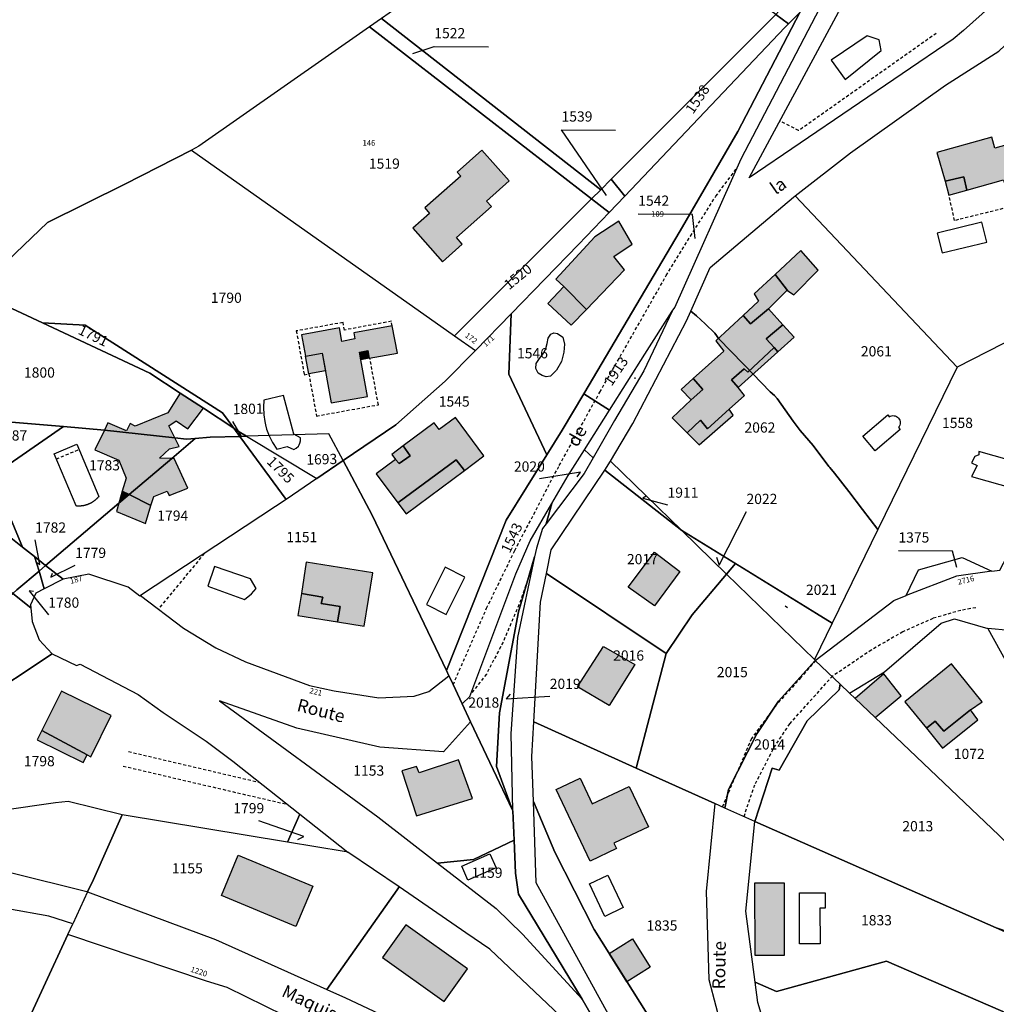
# Model space of a CAD drawing. Units: metres. Extents: x 1036326 to 1039189, y 6309086 to 6312814.
# Drawn here: x 1038043 to 1038234, y 6310609 to 6310802 of the extents above; entities that cross this region are included whole.
import ezdxf
from ezdxf.enums import TextEntityAlignment as Align

# ---------------------------------------------------------------- set-up
doc = ezdxf.new("R2010")
doc.units = ezdxf.units.M
doc.linetypes.add('TOPO1', pattern=[1, 0.6, -0.4])
for name, color, linetype in [('ig_cad_bati_dur', 152, 'CONTINUOUS'), ('ig_cad_bati_dur_hach', 24, 'CONTINUOUS'), ('ig_cad_bati_leger', 215, 'CONTINUOUS'), ('ig_cad_bati_leger_hach', 243, 'CONTINUOUS'), ('ig_cad_detail_lineaire', 252, 'TOPO1'), ('ig_cad_fleche_de_rattachement', 3, 'CONTINUOUS'), ('ig_cad_hydro', 140, 'CONTINUOUS'), ('ig_cad_lieudit', 7, 'ByLayer'), ('ig_cad_nom_voie', 8, 'CONTINUOUS'), ('ig_cad_numero_voie', 40, 'CONTINUOUS'), ('ig_cad_parcel', 3, 'CONTINUOUS'), ('ig_cad_parcel_num', 3, 'CONTINUOUS'), ('ig_cad_piscine_etang_bassin', 4, 'CONTINUOUS')]:
    doc.layers.add(name, color=color, linetype=linetype)
doc.styles.add('Times New Roman', font='times.ttf')

msp = doc.modelspace()

# ---------------------------------------------------------------- hatches: boundary and pattern name
at = {"layer": 'ig_cad_bati_dur_hach'}
for points in [[(1038224.24, 6310769.89), (1038227.92, 6310770.73), (1038228.49, 6310768.13), (1038235.72, 6310770.16), (1038236.04, 6310769.04), (1038248.56, 6310772.57), (1038245.95, 6310781.79), (1038240.24, 6310780.17), (1038240.78, 6310778.27), (1038233.99, 6310776.35), (1038233.38, 6310778.53), (1038222.66, 6310775.51)], [(1038125.8, 6310754.06), (1038129.7, 6310757.52), (1038128.55, 6310758.83), (1038135.41, 6310764.9), (1038134.44, 6310765.99), (1038138.87, 6310769.92), (1038133.54, 6310775.95), (1038128.68, 6310771.65), (1038129.39, 6310770.85), (1038122.33, 6310764.63), (1038123.28, 6310763.55), (1038119.98, 6310760.64)], [(1038154.01, 6310744.75), (1038161.48, 6310752.48), (1038159.38, 6310755.11), (1038162.98, 6310757.55), (1038160.36, 6310762.03), (1038155.66, 6310758.97), (1038148.04, 6310750.69), (1038149.56, 6310749.26)], [(1038190.95, 6310751.57), (1038193.39, 6310748.47), (1038194.61, 6310747.58), (1038199.4, 6310752.42), (1038196.03, 6310756.28)], [(1038184.73, 6310743.56), (1038179.36, 6310738.57), (1038180.92, 6310736.59), (1038174.94, 6310731.21), (1038176.8, 6310729.07), (1038174.53, 6310727.06), (1038170.83, 6310723.49), (1038173.74, 6310720.55), (1038176.38, 6310723.02), (1038177.69, 6310721.33), (1038181.94, 6310725.24), (1038184.96, 6310727.88), (1038183.74, 6310729.46), (1038182.42, 6310730.94), (1038184.88, 6310733.14), (1038185.62, 6310732.45), (1038190.76, 6310737.26), (1038189.23, 6310738.97), (1038192.49, 6310741.75), (1038189.67, 6310744.85), (1038186.16, 6310741.92)], [(1038116.99, 6310736.21), (1038115.96, 6310741.55), (1038108.44, 6310740.14), (1038108.66, 6310738.96), (1038106.1, 6310738.49), (1038105.62, 6310741.15), (1038098.23, 6310739.8), (1038099, 6310735.57), (1038102.25, 6310736.16), (1038104.03, 6310726.42), (1038111.12, 6310727.71), (1038109.8, 6310734.9), (1038109.53, 6310736.38), (1038111.21, 6310736.68), (1038111.48, 6310735.2)], [(1038074.43, 6310728.37), (1038072, 6310724.52), (1038065.6, 6310721.9), (1038064.61, 6310722.4), (1038063.92, 6310720.93), (1038060.29, 6310722.52), (1038059.6, 6310721.1), (1038059.63, 6310721.1), (1038073.38, 6310719.59), (1038072.19, 6310721.96), (1038073.67, 6310722.95), (1038075.92, 6310721.35), (1038079, 6310725.38)], [(1038130.1, 6310713.2), (1038133.92, 6310716.04), (1038128.33, 6310723.58), (1038125.16, 6310721.22), (1038124.19, 6310722.53), (1038118.1, 6310718.01), (1038119.48, 6310716.07), (1038117.3, 6310714.56), (1038116.61, 6310715.36), (1038112.85, 6310712.56), (1038117.07, 6310706.87), (1038128.47, 6310715.28)], [(1038059.6, 6310721.1), (1038057.7, 6310717.23), (1038062.41, 6310715.23), (1038063.86, 6310711.68), (1038063.1, 6310709.11), (1038064.42, 6310708.46), (1038072.77, 6310715.56), (1038070.38, 6310715.58), (1038072.36, 6310717.44), (1038074.23, 6310717.92), (1038073.38, 6310719.59), (1038059.63, 6310721.1)], [(1038064.42, 6310708.46), (1038068.72, 6310706.35), (1038069.26, 6310708.1), (1038071.91, 6310709.17), (1038072.31, 6310708.29), (1038075.95, 6310709.74), (1038073.23, 6310715.56), (1038072.77, 6310715.56)], [(1038162.18, 6310690.34), (1038167.34, 6310697.16), (1038172.32, 6310693.42), (1038167.37, 6310686.68)], [(1038105.24, 6310683.54), (1038110.5, 6310682.71), (1038112.15, 6310693.17), (1038099.13, 6310695.22), (1038098.17, 6310689.06), (1038102.38, 6310688.36), (1038102.03, 6310687.14), (1038105.8, 6310686.57)], [(1038152.28, 6310670.8), (1038157.38, 6310678.73), (1038163.5, 6310675.17), (1038158.45, 6310667.13)], [(1038229.22, 6310666.3), (1038231.54, 6310667.86), (1038225.49, 6310675.28), (1038216.35, 6310667.85), (1038220.59, 6310662.68), (1038222.32, 6310664.08), (1038223.99, 6310662.14)], [(1038047.36, 6310662.23), (1038056.2, 6310657.49), (1038056.94, 6310657.12), (1038060.91, 6310665.16), (1038051.18, 6310669.97)], [(1038131.71, 6310648.93), (1038128.95, 6310656.53), (1038121.22, 6310653.96), (1038120.74, 6310655.19), (1038117.83, 6310654.33), (1038120.72, 6310645.54)], [(1038148.06, 6310650.69), (1038152.75, 6310652.92), (1038155.15, 6310647.86), (1038162.38, 6310651.3), (1038166.14, 6310643.4), (1038159.39, 6310640.19), (1038159.9, 6310639.11), (1038154.71, 6310636.65)], [(1038082.51, 6310629.9), (1038085.81, 6310637.84), (1038100.4, 6310631.76), (1038097.09, 6310623.82)], [(1038187.02, 6310632.43), (1038192.75, 6310632.43), (1038192.76, 6310618.19), (1038187.03, 6310618.19)], [(1038126.14, 6310609.13), (1038130.74, 6310615.56), (1038118.64, 6310624.18), (1038114.05, 6310617.75)], [(1038158.47, 6310618.55), (1038163.05, 6310621.43), (1038166.52, 6310615.89), (1038161.94, 6310613.02)]]:
    msp.add_hatch(color=256, dxfattribs=at).paths.add_polyline_path(points)
at = {"layer": 'ig_cad_bati_leger_hach'}
for points in [[(1038224.24, 6310769.89), (1038225.02, 6310767.15), (1038228.49, 6310768.13), (1038227.92, 6310770.73)], [(1038190.95, 6310751.57), (1038186.83, 6310747.78), (1038187.72, 6310746.34), (1038184.73, 6310743.56), (1038186.16, 6310741.92), (1038189.67, 6310744.85), (1038193.33, 6310748.52), (1038193.39, 6310748.47)], [(1038154.01, 6310744.75), (1038149.56, 6310749.26), (1038146.45, 6310745.89), (1038151.04, 6310741.68)], [(1038192.49, 6310741.75), (1038189.23, 6310738.97), (1038190.76, 6310737.26), (1038191.49, 6310736.44), (1038194.7, 6310739.31)], [(1038111.48, 6310735.2), (1038109.8, 6310734.9), (1038109.53, 6310736.38), (1038111.21, 6310736.68)], [(1038183.74, 6310729.46), (1038191.49, 6310736.44), (1038190.76, 6310737.26), (1038185.62, 6310732.45), (1038184.88, 6310733.14), (1038182.42, 6310730.94)], [(1038099, 6310735.57), (1038102.25, 6310736.16), (1038102.88, 6310732.72), (1038099.63, 6310732.14)], [(1038174.94, 6310731.21), (1038172.53, 6310729.03), (1038174.53, 6310727.06), (1038176.8, 6310729.07)], [(1038173.74, 6310720.55), (1038176.06, 6310718.24), (1038182.73, 6310724), (1038181.94, 6310725.24), (1038177.69, 6310721.33), (1038176.38, 6310723.02)], [(1038118.1, 6310718.01), (1038115.87, 6310716.35), (1038116.61, 6310715.36), (1038117.3, 6310714.56), (1038119.48, 6310716.07)], [(1038130.1, 6310713.2), (1038128.47, 6310715.28), (1038117.07, 6310706.87), (1038118.68, 6310704.71)], [(1038062.42, 6310706.78), (1038061.96, 6310705.19), (1038067.65, 6310702.81), (1038068.72, 6310706.35), (1038064.42, 6310708.46)], [(1038063.1, 6310709.11), (1038062.42, 6310706.78), (1038064.42, 6310708.46)], [(1038105.24, 6310683.54), (1038105.8, 6310686.57), (1038102.03, 6310687.14), (1038102.38, 6310688.36), (1038098.17, 6310689.06), (1038097.5, 6310684.75)], [(1038210.55, 6310664.8), (1038215.67, 6310669.04), (1038212.26, 6310673.34), (1038206.62, 6310668.53)], [(1038229.22, 6310666.3), (1038223.99, 6310662.14), (1038222.32, 6310664.08), (1038220.59, 6310662.68), (1038223.77, 6310658.8), (1038230.69, 6310664.33)], [(1038047.36, 6310662.23), (1038046.45, 6310660.41), (1038055.45, 6310655.95), (1038056.2, 6310657.49)]]:
    msp.add_hatch(color=256, dxfattribs=at).paths.add_polyline_path(points)

# ---------------------------------------------------------------- linework, layer by layer
at = {"layer": 'ig_cad_bati_dur'}
for points in [[(1038224.24, 6310769.89), (1038227.92, 6310770.73), (1038228.49, 6310768.13), (1038235.72, 6310770.16), (1038236.04, 6310769.04), (1038248.56, 6310772.57), (1038245.95, 6310781.79), (1038240.24, 6310780.17), (1038240.78, 6310778.27), (1038233.99, 6310776.35), (1038233.38, 6310778.53), (1038222.66, 6310775.51)], [(1038125.8, 6310754.06), (1038129.7, 6310757.52), (1038128.55, 6310758.83), (1038135.41, 6310764.9), (1038134.44, 6310765.99), (1038138.87, 6310769.92), (1038133.54, 6310775.95), (1038128.68, 6310771.65), (1038129.39, 6310770.85), (1038122.33, 6310764.63), (1038123.28, 6310763.55), (1038119.98, 6310760.64)], [(1038154.01, 6310744.75), (1038161.48, 6310752.48), (1038159.38, 6310755.11), (1038162.98, 6310757.55), (1038160.36, 6310762.03), (1038155.66, 6310758.97), (1038148.04, 6310750.69), (1038149.56, 6310749.26)], [(1038190.95, 6310751.57), (1038193.39, 6310748.47), (1038194.61, 6310747.58), (1038199.4, 6310752.42), (1038196.03, 6310756.28)], [(1038184.73, 6310743.56), (1038179.36, 6310738.57), (1038180.92, 6310736.59), (1038174.94, 6310731.21), (1038176.8, 6310729.07), (1038174.53, 6310727.06), (1038170.83, 6310723.49), (1038173.74, 6310720.55), (1038176.38, 6310723.02), (1038177.69, 6310721.33), (1038181.94, 6310725.24), (1038184.96, 6310727.88), (1038183.74, 6310729.46), (1038182.42, 6310730.94), (1038184.88, 6310733.14), (1038185.62, 6310732.45), (1038190.76, 6310737.26), (1038189.23, 6310738.97), (1038192.49, 6310741.75), (1038189.67, 6310744.85), (1038186.16, 6310741.92)], [(1038116.99, 6310736.21), (1038115.96, 6310741.55), (1038108.44, 6310740.14), (1038108.66, 6310738.96), (1038106.1, 6310738.49), (1038105.62, 6310741.15), (1038098.23, 6310739.8), (1038099, 6310735.57), (1038102.25, 6310736.16), (1038104.03, 6310726.42), (1038111.12, 6310727.71), (1038109.8, 6310734.9), (1038109.53, 6310736.38), (1038111.21, 6310736.68), (1038111.48, 6310735.2)], [(1038074.43, 6310728.37), (1038072, 6310724.52), (1038065.6, 6310721.9), (1038064.61, 6310722.4), (1038063.92, 6310720.93), (1038060.29, 6310722.52), (1038059.6, 6310721.1), (1038059.63, 6310721.1), (1038073.38, 6310719.59), (1038072.19, 6310721.96), (1038073.67, 6310722.95), (1038075.92, 6310721.35), (1038079, 6310725.38)], [(1038130.1, 6310713.2), (1038133.92, 6310716.04), (1038128.33, 6310723.58), (1038125.16, 6310721.22), (1038124.19, 6310722.53), (1038118.1, 6310718.01), (1038119.48, 6310716.07), (1038117.3, 6310714.56), (1038116.61, 6310715.36), (1038112.85, 6310712.56), (1038117.07, 6310706.87), (1038128.47, 6310715.28)], [(1038059.6, 6310721.1), (1038057.7, 6310717.23), (1038062.41, 6310715.23), (1038063.86, 6310711.68), (1038063.1, 6310709.11), (1038064.42, 6310708.46), (1038072.77, 6310715.56), (1038070.38, 6310715.58), (1038072.36, 6310717.44), (1038074.23, 6310717.92), (1038073.38, 6310719.59), (1038059.63, 6310721.1)], [(1038064.42, 6310708.46), (1038068.72, 6310706.35), (1038069.26, 6310708.1), (1038071.91, 6310709.17), (1038072.31, 6310708.29), (1038075.95, 6310709.74), (1038073.23, 6310715.56), (1038072.77, 6310715.56)], [(1038162.18, 6310690.34), (1038167.34, 6310697.16), (1038172.32, 6310693.42), (1038167.37, 6310686.68)], [(1038105.24, 6310683.54), (1038110.5, 6310682.71), (1038112.15, 6310693.17), (1038099.13, 6310695.22), (1038098.17, 6310689.06), (1038102.38, 6310688.36), (1038102.03, 6310687.14), (1038105.8, 6310686.57)], [(1038152.28, 6310670.8), (1038157.38, 6310678.73), (1038163.5, 6310675.17), (1038158.45, 6310667.13)], [(1038229.22, 6310666.3), (1038231.54, 6310667.86), (1038225.49, 6310675.28), (1038216.35, 6310667.85), (1038220.59, 6310662.68), (1038222.32, 6310664.08), (1038223.99, 6310662.14)], [(1038047.36, 6310662.23), (1038056.2, 6310657.49), (1038056.94, 6310657.12), (1038060.91, 6310665.16), (1038051.18, 6310669.97)], [(1038131.71, 6310648.93), (1038128.95, 6310656.53), (1038121.22, 6310653.96), (1038120.74, 6310655.19), (1038117.83, 6310654.33), (1038120.72, 6310645.54)], [(1038148.06, 6310650.69), (1038152.75, 6310652.92), (1038155.15, 6310647.86), (1038162.38, 6310651.3), (1038166.14, 6310643.4), (1038159.39, 6310640.19), (1038159.9, 6310639.11), (1038154.71, 6310636.65)], [(1038082.51, 6310629.9), (1038085.81, 6310637.84), (1038100.4, 6310631.76), (1038097.09, 6310623.82)], [(1038187.02, 6310632.43), (1038192.75, 6310632.43), (1038192.76, 6310618.19), (1038187.03, 6310618.19)], [(1038126.14, 6310609.13), (1038130.74, 6310615.56), (1038118.64, 6310624.18), (1038114.05, 6310617.75)], [(1038158.47, 6310618.55), (1038163.05, 6310621.43), (1038166.52, 6310615.89), (1038161.94, 6310613.02)]]:
    msp.add_lwpolyline(points, close=True, dxfattribs=at)
at = {"layer": 'ig_cad_bati_leger'}
for points in [[(1038224.24, 6310769.89), (1038225.02, 6310767.15), (1038228.49, 6310768.13), (1038227.92, 6310770.73)], [(1038190.95, 6310751.57), (1038186.83, 6310747.78), (1038187.72, 6310746.34), (1038184.73, 6310743.56), (1038186.16, 6310741.92), (1038189.67, 6310744.85), (1038193.33, 6310748.52), (1038193.39, 6310748.47)], [(1038154.01, 6310744.75), (1038149.56, 6310749.26), (1038146.45, 6310745.89), (1038151.04, 6310741.68)], [(1038192.49, 6310741.75), (1038189.23, 6310738.97), (1038190.76, 6310737.26), (1038191.49, 6310736.44), (1038194.7, 6310739.31)], [(1038111.48, 6310735.2), (1038109.8, 6310734.9), (1038109.53, 6310736.38), (1038111.21, 6310736.68)], [(1038183.74, 6310729.46), (1038191.49, 6310736.44), (1038190.76, 6310737.26), (1038185.62, 6310732.45), (1038184.88, 6310733.14), (1038182.42, 6310730.94)], [(1038099, 6310735.57), (1038102.25, 6310736.16), (1038102.88, 6310732.72), (1038099.63, 6310732.14)], [(1038174.94, 6310731.21), (1038172.53, 6310729.03), (1038174.53, 6310727.06), (1038176.8, 6310729.07)], [(1038173.74, 6310720.55), (1038176.06, 6310718.24), (1038182.73, 6310724), (1038181.94, 6310725.24), (1038177.69, 6310721.33), (1038176.38, 6310723.02)], [(1038118.1, 6310718.01), (1038115.87, 6310716.35), (1038116.61, 6310715.36), (1038117.3, 6310714.56), (1038119.48, 6310716.07)], [(1038130.1, 6310713.2), (1038128.47, 6310715.28), (1038117.07, 6310706.87), (1038118.68, 6310704.71)], [(1038062.42, 6310706.78), (1038061.96, 6310705.19), (1038067.65, 6310702.81), (1038068.72, 6310706.35), (1038064.42, 6310708.46)], [(1038063.1, 6310709.11), (1038062.42, 6310706.78), (1038064.42, 6310708.46)], [(1038105.24, 6310683.54), (1038105.8, 6310686.57), (1038102.03, 6310687.14), (1038102.38, 6310688.36), (1038098.17, 6310689.06), (1038097.5, 6310684.75)], [(1038210.55, 6310664.8), (1038215.67, 6310669.04), (1038212.26, 6310673.34), (1038206.62, 6310668.53)], [(1038229.22, 6310666.3), (1038223.99, 6310662.14), (1038222.32, 6310664.08), (1038220.59, 6310662.68), (1038223.77, 6310658.8), (1038230.69, 6310664.33)], [(1038047.36, 6310662.23), (1038046.45, 6310660.41), (1038055.45, 6310655.95), (1038056.2, 6310657.49)]]:
    msp.add_lwpolyline(points, close=True, dxfattribs=at)
at = {"layer": 'ig_cad_detail_lineaire'}
for points in [[(1038222.52, 6310798.84), (1038195.57, 6310779.78), (1038191.89, 6310781.66)], [(1038127.91, 6310671.23), (1038134.44, 6310686.19), (1038139.98, 6310697.51), (1038148.69, 6310714.2), (1038156.65, 6310728.56), (1038169.65, 6310751.38), (1038174.37, 6310759.09), (1038179.36, 6310766.94), (1038183.53, 6310772.51)], [(1038236.04, 6310769.04), (1038236.56, 6310764.74), (1038226.13, 6310762.17), (1038225.02, 6310767.15)], [(1038115.96, 6310741.55), (1038115.8, 6310742.43), (1038106.6, 6310740.71), (1038106.33, 6310742.19), (1038097.18, 6310740.53), (1038098.75, 6310731.96), (1038099.63, 6310732.14)], [(1038099.63, 6310732.14), (1038101.14, 6310723.86), (1038113.25, 6310726.08), (1038111.58, 6310735.22)], [(1038050.2, 6310715.47), (1038054.63, 6310717.31)], [(1038079.14, 6310696.91), (1038070.16, 6310686.04)], [(1038143.46, 6310694.47), (1038140.79, 6310686.89), (1038137.68, 6310679.57), (1038134.43, 6310673.31), (1038131.4, 6310669.46)], [(1038230.25, 6310686.29), (1038227.32, 6310685.79), (1038221.85, 6310684.21), (1038215.96, 6310681.58), (1038209.8, 6310678.01), (1038202.12, 6310672.82)], [(1038198.85, 6310675.98), (1038196.02, 6310672.62), (1038191.32, 6310667.45), (1038186.33, 6310660.67), (1038180.61, 6310647.26)], [(1038184.87, 6310645.39), (1038187.09, 6310651.86), (1038190.74, 6310658.91), (1038193.84, 6310663.56), (1038202.12, 6310672.82)], [(1038064.32, 6310658.13), (1038090.04, 6310652.08)], [(1038063.29, 6310655.28), (1038095.53, 6310647.74)]]:
    msp.add_lwpolyline(points, dxfattribs=at)
at = {"layer": 'ig_cad_fleche_de_rattachement'}
for points in [[(1038120.02, 6310794.92), (1038124.2, 6310796.25), (1038134.8, 6310796.18)], [(1038157.91, 6310767.07), (1038149.12, 6310779.93), (1038159.73, 6310779.87)], [(1038175.33, 6310758.62), (1038174.76, 6310763.37), (1038164.15, 6310763.43)], [(1038163.54, 6310731.16), (1038163.56, 6310731.43)], [(1038085.92, 6310720.1), (1038086.36, 6310719.98), (1038084.76, 6310722.78)], [(1038152.16, 6310711.92), (1038152.83, 6310712.85), (1038144.82, 6310711.56)], [(1038165.68, 6310708.14), (1038165.06, 6310707.8), (1038169.89, 6310706.44)], [(1038179.46, 6310696.21), (1038179.98, 6310694.62), (1038185.35, 6310705.19)], [(1038046.37, 6310695.18), (1038046.95, 6310694.79), (1038046.04, 6310699.6)], [(1038226.56, 6310694.21), (1038225.71, 6310697.38), (1038215.11, 6310697.45)], [(1038049.35, 6310693.02), (1038049.12, 6310692.32), (1038053.87, 6310694.64)], [(1038045.68, 6310689.5), (1038044.83, 6310689.59), (1038048.62, 6310684.89)], [(1038192.9, 6310686.66), (1038193.39, 6310686.32)], [(1038139.07, 6310669.37), (1038138.27, 6310668.47), (1038146.81, 6310668.98)], [(1038097.48, 6310640.9), (1038098.66, 6310641.47), (1038089.85, 6310644.57)]]:
    msp.add_lwpolyline(points, dxfattribs=at)
at = {"layer": 'ig_cad_hydro'}
msp.add_lwpolyline([(1038255.08, 6310616.47), (1038234.24, 6310623.6), (1038242.5, 6310619.96)], dxfattribs=at)
at = {"layer": 'ig_cad_lieudit'}
for points in [[(1038195.83, 6310802.9), (1038193.6, 6310800.71), (1038192.85, 6310799.98), (1038161.53, 6310766.96), (1038158.43, 6310763.72), (1038152.48, 6310757.44), (1038139.24, 6310743.87), (1038132.26, 6310736.71), (1038126.36, 6310730.68), (1038116.7, 6310722.15), (1038106.36, 6310715.13), (1038112.03, 6310704.43), (1038126.58, 6310674.02), (1038127.08, 6310672.98), (1038127.44, 6310672.22), (1038129.68, 6310667.48), (1038131.33, 6310663.96), (1038139.51, 6310646.64), (1038139.56, 6310646.52), (1038139.83, 6310640.78), (1038140.13, 6310634.33), (1038140.73, 6310630.21), (1038153.14, 6310609.61), (1038166.62, 6310586.28)], [(1038166.62, 6310586.28), (1038153.14, 6310609.61), (1038140.73, 6310630.21), (1038140.13, 6310634.33), (1038139.83, 6310640.78), (1038139.56, 6310646.52), (1038139.51, 6310646.64), (1038131.33, 6310663.96), (1038129.68, 6310667.48), (1038127.44, 6310672.22), (1038127.08, 6310672.98), (1038126.58, 6310674.02), (1038112.03, 6310704.43), (1038106.36, 6310715.13), (1038116.7, 6310722.15), (1038126.36, 6310730.68), (1038132.26, 6310736.71), (1038139.24, 6310743.87), (1038152.48, 6310757.44), (1038158.43, 6310763.72), (1038161.53, 6310766.96), (1038192.85, 6310799.98), (1038193.6, 6310800.71), (1038195.83, 6310802.9)]]:
    msp.add_lwpolyline(points, dxfattribs=at)
at = {"layer": 'ig_cad_parcel'}
for points in [[(1038113.89, 6310801.76), (1038111.55, 6310800.13), (1038078.08, 6310776.72), (1038076.64, 6310775.97), (1038063.6, 6310769.32), (1038048.43, 6310761.76), (1038034.27, 6310748.23), (1038033.83, 6310747.8), (1038014.52, 6310729.57), (1038010.49, 6310725.77), (1037991.17, 6310731.26), (1037974.68, 6310735.93), (1037961.01, 6310739.87), (1037927.02, 6310749.65), (1037880.27, 6310738.15), (1037878.66, 6310740.2), (1037874.01, 6310744.11), (1037873.81, 6310744.35), (1037868.94, 6310750.33), (1037841.55, 6310786.3), (1037841.22, 6310786.6), (1037959.05, 6310865.74)], [(1038241.1, 6310681.42), (1038232.64, 6310682.25), (1038263.63, 6310626.09)], [(1038040.07, 6310544.26), (1038043.33, 6310547.19), (1038043.38, 6310547.25), (1038066.47, 6310568.11), (1038072.36, 6310573.44), (1038083.9, 6310584.36), (1038089.65, 6310592.3), (1038098.51, 6310604.56), (1038083.61, 6310611.88), (1038079.59, 6310613.14), (1038052.45, 6310622.29), (1038042.91, 6310601.67)]]:
    msp.add_lwpolyline(points, dxfattribs=at)
for points in [[(1038238.93, 6310812.97), (1038236.93, 6310808.31), (1038235.15, 6310806.02), (1038227.84, 6310799.41), (1038225.81, 6310797.71), (1038185.9, 6310770.5), (1038203.36, 6310803), (1038222.12, 6310833.68), (1038222.14, 6310833.72), (1038225.07, 6310830.1), (1038225.15, 6310830), (1038230.01, 6310824), (1038230.71, 6310823.12)], [(1038152.67, 6310830.65), (1038123.06, 6310808.19), (1038115.35, 6310802.79), (1038113.89, 6310801.76), (1038156.8, 6310768.21), (1038158.88, 6310770.3), (1038191.09, 6310802.55)], [(1038201.09, 6310812.97), (1038192.65, 6310804.15), (1038191.7, 6310803.16), (1038191.09, 6310802.55), (1038193.6, 6310800.71), (1038195.83, 6310802.9)], [(1038203.72, 6310810.58), (1038195.83, 6310802.9), (1038183.68, 6310779.59), (1038172.38, 6310760.16), (1038153.49, 6310728.23), (1038158.52, 6310724.99), (1038165.43, 6310735.96), (1038170.83, 6310744.39), (1038171.32, 6310745.14), (1038184.3, 6310774.25), (1038199.7, 6310803.76)], [(1038195.83, 6310802.9), (1038193.6, 6310800.71), (1038192.85, 6310799.98), (1038161.53, 6310766.96), (1038158.43, 6310763.72), (1038152.48, 6310757.44), (1038139.24, 6310743.87), (1038138.8, 6310732.05), (1038146.25, 6310716.25), (1038149.27, 6310721.09), (1038153.49, 6310728.23), (1038172.38, 6310760.16), (1038183.68, 6310779.59)], [(1038161.53, 6310766.96), (1038192.85, 6310799.98), (1038193.6, 6310800.71), (1038191.09, 6310802.55), (1038158.88, 6310770.3)], [(1038281.5, 6310761.41), (1038259.34, 6310750.13), (1038226.59, 6310733.46), (1038194.89, 6310767), (1038205.7, 6310775.4), (1038224.35, 6310788.66), (1038234.78, 6310795.37), (1038235.97, 6310796.46), (1038240.32, 6310796.48), (1038247.26, 6310803.15)], [(1038111.55, 6310800.13), (1038078.08, 6310776.72), (1038076.64, 6310775.97), (1038128.19, 6310739.58), (1038154.98, 6310766.4)], [(1038113.89, 6310801.76), (1038111.55, 6310800.13), (1038154.98, 6310766.4), (1038156.8, 6310768.21)], [(1038103.57, 6310720.4), (1038087.43, 6310719.93), (1038086, 6310720.78), (1038084.93, 6310721.48), (1038082.73, 6310724.48), (1038055.82, 6310741.65), (1038047.44, 6310742.09), (1038034.27, 6310748.23), (1038048.43, 6310761.76), (1038063.6, 6310769.32), (1038076.64, 6310775.97), (1038128.19, 6310739.58), (1038132.26, 6310736.71), (1038126.36, 6310730.68), (1038116.7, 6310722.15), (1038106.36, 6310715.13)], [(1038154.98, 6310766.4), (1038158.43, 6310763.72), (1038161.53, 6310766.96), (1038158.88, 6310770.3), (1038156.8, 6310768.21)], [(1038128.19, 6310739.58), (1038132.26, 6310736.71), (1038139.24, 6310743.87), (1038152.48, 6310757.44), (1038158.43, 6310763.72), (1038154.98, 6310766.4)], [(1038174.45, 6310744.43), (1038178.26, 6310752.98), (1038194.56, 6310766.74), (1038194.89, 6310767), (1038226.59, 6310733.46), (1038211.05, 6310701.6), (1038208.07, 6310705.52), (1038205.38, 6310709.09), (1038202.6, 6310712.68), (1038201.67, 6310713.8), (1038201.49, 6310713.95), (1038198.42, 6310718.07), (1038195.88, 6310721.06), (1038194.47, 6310722.83), (1038191.34, 6310727.3), (1038190.85, 6310727.89), (1038190.02, 6310728.62), (1038186.61, 6310732.1), (1038185.01, 6310733.78), (1038184.71, 6310734.09), (1038179.96, 6310739.02), (1038179.15, 6310740.08), (1038177.26, 6310741.92), (1038175.54, 6310743.47)], [(1038259.34, 6310750.13), (1038226.59, 6310733.46), (1038211.05, 6310701.6), (1038202.12, 6310683.28), (1038198.66, 6310676.16), (1038198.82, 6310675.96), (1038214.21, 6310687.75), (1038216.6, 6310688.67), (1038219.05, 6310693.73), (1038227.61, 6310696.12), (1038233.42, 6310693.46), (1038234.95, 6310693.67), (1038244.32, 6310711.51), (1038246.22, 6310715.14), (1038247.33, 6310717.24), (1038248.55, 6310719.57), (1038248.87, 6310720.19), (1038249.94, 6310724.34), (1038252.19, 6310733.02), (1038252.39, 6310733.52), (1038252.91, 6310734.76)], [(1038073.38, 6310719.59), (1038059.63, 6310721.1), (1038059.6, 6310721.1), (1038051.56, 6310721.79), (1038033.47, 6310723.34), (1038014.52, 6310729.57), (1038033.83, 6310747.8), (1038034.27, 6310748.23), (1038047.44, 6310742.09), (1038068.49, 6310732.28), (1038074.43, 6310728.37), (1038079, 6310725.38), (1038084.93, 6310721.48), (1038086.1, 6310719.88), (1038080.28, 6310719.71), (1038077.37, 6310719.48), (1038075.66, 6310719.34)], [(1038153.66, 6310717.27), (1038158.52, 6310724.99), (1038165.43, 6310735.96), (1038170.83, 6310744.39), (1038165.24, 6310732.69), (1038159.48, 6310722.98), (1038155.31, 6310715.69)], [(1038172.68, 6310701.44), (1038158.69, 6310715.04), (1038163.08, 6310722.43), (1038173.6, 6310742.53), (1038174.45, 6310744.43), (1038175.54, 6310743.47), (1038177.26, 6310741.92), (1038179.15, 6310740.08), (1038179.96, 6310739.02), (1038184.71, 6310734.09), (1038185.01, 6310733.78), (1038186.61, 6310732.1), (1038190.02, 6310728.62), (1038190.85, 6310727.89), (1038191.34, 6310727.3), (1038194.47, 6310722.83), (1038195.88, 6310721.06), (1038198.42, 6310718.07), (1038201.49, 6310713.95), (1038201.67, 6310713.8), (1038202.6, 6310712.68), (1038205.38, 6310709.09), (1038208.07, 6310705.52), (1038211.05, 6310701.6), (1038202.12, 6310683.28)], [(1038132.26, 6310736.71), (1038126.36, 6310730.68), (1038116.7, 6310722.15), (1038106.36, 6310715.13), (1038112.03, 6310704.43), (1038126.58, 6310674.02), (1038138.27, 6310703.47), (1038146.25, 6310716.25), (1038138.8, 6310732.05), (1038139.24, 6310743.87)], [(1038084.93, 6310721.48), (1038079, 6310725.38), (1038074.43, 6310728.37), (1038068.49, 6310732.28), (1038047.44, 6310742.09), (1038055.82, 6310741.65), (1038082.73, 6310724.48)], [(1038126.58, 6310674.02), (1038127.08, 6310672.98), (1038127.44, 6310672.22), (1038129.68, 6310667.48), (1038131.2, 6310668.92), (1038140.17, 6310692.94), (1038142.96, 6310699.4), (1038147.26, 6310706.72), (1038150.46, 6310712.18), (1038153.66, 6310717.27), (1038158.52, 6310724.99), (1038153.49, 6310728.23), (1038149.27, 6310721.09), (1038146.25, 6310716.25), (1038138.27, 6310703.47)], [(1038033.47, 6310723.34), (1038051.56, 6310721.79), (1038037.69, 6310712.21)], [(1038037.69, 6310712.21), (1038051.56, 6310721.79), (1038059.6, 6310721.1), (1038059.63, 6310721.1), (1038073.38, 6310719.59), (1038075.66, 6310719.34), (1038077.37, 6310719.48), (1038072.77, 6310715.56), (1038064.42, 6310708.46), (1038062.42, 6310706.78), (1038048.09, 6310694.59), (1038045.93, 6310696.31), (1038043.54, 6310698.18)], [(1038084.93, 6310721.48), (1038086, 6310720.78), (1038087.43, 6310719.93), (1038086.1, 6310719.88)], [(1038064.26, 6310690.33), (1038056.52, 6310692.89), (1038051.55, 6310691.89), (1038048.09, 6310694.59), (1038062.42, 6310706.78), (1038064.42, 6310708.46), (1038072.77, 6310715.56), (1038077.37, 6310719.48), (1038080.28, 6310719.71), (1038086.1, 6310719.88), (1038095.19, 6310707.52), (1038093.12, 6310706.13), (1038066.65, 6310688.69), (1038066.51, 6310688.59)], [(1038086.1, 6310719.88), (1038087.43, 6310719.93), (1038101.18, 6310711.6), (1038095.19, 6310707.52)], [(1038087.43, 6310719.93), (1038101.18, 6310711.6), (1038106.36, 6310715.13), (1038103.57, 6310720.4)], [(1038147.26, 6310706.72), (1038150.46, 6310712.18), (1038153.66, 6310717.27), (1038155.31, 6310715.69), (1038153.55, 6310712.61), (1038146.09, 6310702.72)], [(1038106.36, 6310715.13), (1038101.18, 6310711.6), (1038095.19, 6310707.52), (1038093.12, 6310706.13), (1038066.65, 6310688.69), (1038075.08, 6310682.33), (1038081.44, 6310678.46), (1038087.23, 6310675.68), (1038099.79, 6310671.07), (1038104.6, 6310670.05), (1038113.32, 6310668.64), (1038120.29, 6310669), (1038123.15, 6310669.87), (1038127.08, 6310672.98), (1038126.58, 6310674.02), (1038112.03, 6310704.43)], [(1038157.63, 6310713.24), (1038158.69, 6310715.04), (1038172.68, 6310701.44)], [(1038043.54, 6310698.18), (1038038.27, 6310702.33), (1038033.87, 6310709.56), (1038037.69, 6310712.21)], [(1038146.16, 6310693.04), (1038147.11, 6310697.67), (1038157.63, 6310713.24), (1038172.68, 6310701.44), (1038181.45, 6310692.9), (1038174.71, 6310684.94), (1038169.64, 6310677.35)], [(1038023.59, 6310702.46), (1038031.32, 6310707.81), (1038038.27, 6310702.33), (1038043.54, 6310698.18), (1038045.93, 6310696.31), (1038046.79, 6310693.48), (1038042.46, 6310689.8), (1038041.64, 6310689.12)], [(1038139.51, 6310646.64), (1038131.33, 6310663.96), (1038129.68, 6310667.48), (1038131.2, 6310668.92), (1038140.17, 6310692.94), (1038142.96, 6310699.4), (1038147.26, 6310706.72), (1038146.09, 6310702.72), (1038145.42, 6310701.83), (1038144.22, 6310698), (1038143.85, 6310696.29), (1038140.67, 6310685.53), (1038136.96, 6310665.71), (1038136.4, 6310655.22)], [(1038181.45, 6310692.9), (1038172.68, 6310701.44), (1038183.18, 6310694.96)], [(1038045.93, 6310696.31), (1038048.09, 6310694.59), (1038046.79, 6310693.48)], [(1038143.85, 6310696.29), (1038140.48, 6310680.46), (1038139.18, 6310661.62), (1038139.51, 6310646.64), (1038136.4, 6310655.22), (1038136.96, 6310665.71), (1038140.67, 6310685.53)], [(1038233.42, 6310693.46), (1038226.51, 6310692.5), (1038216.6, 6310688.67), (1038219.05, 6310693.73), (1038227.61, 6310696.12)], [(1038046.79, 6310693.48), (1038048.09, 6310694.59), (1038051.55, 6310691.89), (1038047.82, 6310690.01)], [(1038183.18, 6310694.96), (1038202.12, 6310683.28), (1038198.66, 6310676.16), (1038181.45, 6310692.9)], [(1038041.64, 6310689.12), (1038042.46, 6310689.8), (1038046.79, 6310693.48), (1038047.82, 6310690.01), (1038046.14, 6310689.17), (1038045.09, 6310686.86), (1038045.16, 6310686.29)], [(1038163.75, 6310654.88), (1038143.71, 6310663.94), (1038145, 6310687.39), (1038146.16, 6310693.04), (1038169.64, 6310677.35)], [(1038181.11, 6310647.04), (1038179.15, 6310647.92), (1038163.75, 6310654.88), (1038169.64, 6310677.35), (1038174.71, 6310684.94), (1038181.45, 6310692.9), (1038198.66, 6310676.16), (1038198.82, 6310675.96), (1038191.6, 6310668.01), (1038187.36, 6310661.63), (1038181.83, 6310650.69)], [(1038026.57, 6310676.47), (1038041.64, 6310689.12), (1038045.16, 6310686.29), (1038045.46, 6310683.58), (1038046.83, 6310680.01), (1038049.35, 6310677.25), (1038034.73, 6310667.63)], [(1038263.63, 6310626.09), (1038258.76, 6310618.36), (1038234.76, 6310641.76), (1038210.55, 6310664.8), (1038206.62, 6310668.53), (1038205.52, 6310669.58), (1038212.36, 6310673.73), (1038223.51, 6310683.29), (1038226.07, 6310684.16), (1038232.64, 6310682.25)], [(1038063.1, 6310645.73), (1038052.48, 6310648.35), (1038050.02, 6310648.07), (1038039.6, 6310646.56), (1038027.5, 6310644.71), (1038016.89, 6310644.39), (1038009.43, 6310644.83), (1038001.4, 6310645.48), (1038004.87, 6310647.86), (1038009.41, 6310650.97), (1038034.73, 6310667.63), (1038049.35, 6310677.25), (1038054.11, 6310674.98), (1038054.85, 6310675.26), (1038066.2, 6310669.31), (1038071.09, 6310665.79), (1038079.55, 6310660.15), (1038084.78, 6310656.23), (1038097.87, 6310645.89), (1038095.45, 6310640.4)], [(1038187.01, 6310644.43), (1038181.11, 6310647.04), (1038181.83, 6310650.69), (1038187.36, 6310661.63), (1038191.6, 6310668.01), (1038198.82, 6310675.96), (1038203.68, 6310671.33), (1038203.54, 6310670.2), (1038197.22, 6310664.14), (1038191.77, 6310654.45), (1038190.37, 6310654.85)], [(1038255.08, 6310616.47), (1038234.24, 6310623.6), (1038187.01, 6310644.43), (1038190.37, 6310654.85), (1038191.77, 6310654.45), (1038197.22, 6310664.14), (1038203.54, 6310670.2), (1038203.68, 6310671.33), (1038205.52, 6310669.58), (1038206.62, 6310668.53), (1038210.55, 6310664.8), (1038234.76, 6310641.76), (1038258.76, 6310618.36), (1038257.71, 6310616.11)], [(1038124.86, 6310636.25), (1038131.9, 6310636.98), (1038139.83, 6310640.78), (1038139.56, 6310646.52), (1038139.51, 6310646.64), (1038131.33, 6310663.96), (1038125.99, 6310658.05), (1038113.52, 6310658.96), (1038097.29, 6310662.69), (1038082.13, 6310668.09), (1038113.18, 6310645.31)], [(1038143.64, 6310648.34), (1038143.34, 6310657.14), (1038143.71, 6310663.94), (1038163.75, 6310654.88), (1038179.15, 6310647.92), (1038177.47, 6310630.71), (1038177.96, 6310613.44), (1038182.08, 6310597.8), (1038190.2, 6310568.06), (1038155.52, 6310623.26), (1038147.8, 6310638.43)], [(1038056.31, 6310630.64), (1038057.43, 6310633.07), (1038063.1, 6310645.73), (1038052.48, 6310648.35), (1038050.02, 6310648.07), (1038039.6, 6310646.56), (1038027.5, 6310644.71), (1038016.89, 6310644.39), (1038009.43, 6310644.83), (1038001.4, 6310645.48), (1037999.44, 6310644.14), (1037989.98, 6310636.37), (1037987.72, 6310634.5), (1037986.81, 6310633.77), (1038005.49, 6310634), (1038033.64, 6310634.76), (1038041.2, 6310634.43), (1038056.15, 6310630.7)], [(1038186.56, 6310542.08), (1038186.51, 6310565.53), (1038177.93, 6310578.37), (1038164.48, 6310595.53), (1038159.05, 6310605.28), (1038144.19, 6310632.38), (1038143.64, 6310648.34), (1038147.8, 6310638.43), (1038155.52, 6310623.26), (1038190.2, 6310568.06), (1038192.37, 6310560.12), (1038198.96, 6310529.62), (1038197.67, 6310526.27), (1038193.03, 6310524.14)], [(1038106.53, 6310638.56), (1038095.45, 6310640.4), (1038097.87, 6310645.89), (1038107.27, 6310638.44)], [(1038103.15, 6310611.53), (1038116.94, 6310631.01), (1038117.35, 6310631.59), (1038107.27, 6310638.44), (1038106.53, 6310638.56), (1038095.45, 6310640.4), (1038063.1, 6310645.73), (1038057.43, 6310633.07), (1038056.31, 6310630.64), (1038081.37, 6310621.33)], [(1038187.03, 6310612.97), (1038185.21, 6310626.85), (1038187.01, 6310644.43), (1038234.24, 6310623.6), (1038242.5, 6310619.96), (1038255.23, 6310614.17), (1038257.02, 6310613.84), (1038255.49, 6310598.58), (1038212.75, 6310617.06), (1038191.26, 6310611.09)], [(1038124.86, 6310636.25), (1038136.31, 6310627.39), (1038141.48, 6310622.35), (1038153.14, 6310609.61), (1038140.73, 6310630.21), (1038140.13, 6310634.33), (1038139.83, 6310640.78), (1038131.9, 6310636.98)], [(1038056.31, 6310630.64), (1038053.4, 6310624.36), (1038048.7, 6310625.9), (1038040.69, 6310627.32), (1038037.79, 6310627.58), (1038015.76, 6310627.12), (1037985.72, 6310627.49), (1037979.65, 6310627.96), (1037986.81, 6310633.77), (1038005.49, 6310634), (1038033.64, 6310634.76), (1038041.2, 6310634.43), (1038056.15, 6310630.7)], [(1038166.78, 6310574.08), (1038171.8, 6310569.38), (1038174.26, 6310569.35), (1038172.23, 6310575.56), (1038166.9, 6310585.95), (1038166.62, 6310586.28), (1038150.12, 6310605.15), (1038135.08, 6310619.43), (1038130.38, 6310622.6), (1038117.35, 6310631.59), (1038116.94, 6310631.01), (1038103.15, 6310611.53), (1038106.84, 6310609.88), (1038131.85, 6310598.1), (1038144.33, 6310590.33), (1038149.36, 6310586.79), (1038150.01, 6310587.52), (1038168.04, 6310579.11)], [(1038041.3, 6310598), (1038042.91, 6310601.67), (1038052.45, 6310622.29), (1038053.4, 6310624.36), (1038048.7, 6310625.9), (1038040.69, 6310627.32), (1038037.79, 6310627.58), (1038015.76, 6310627.12), (1037985.72, 6310627.49), (1037979.65, 6310627.96), (1037977.84, 6310626.49), (1037960.79, 6310612.66), (1037977.91, 6310611.47), (1037989.48, 6310610.13), (1037997.93, 6310609.05), (1038002.94, 6310608.73), (1038009.94, 6310608.28), (1038017.41, 6310606.82), (1038024.86, 6310604.61)], [(1038194, 6310587.81), (1038187.56, 6310608.96), (1038187.03, 6310612.97), (1038191.26, 6310611.09), (1038212.75, 6310617.06), (1038255.49, 6310598.58), (1038253.58, 6310579.61), (1038221.48, 6310591.85), (1038200.9, 6310584.66)]]:
    msp.add_lwpolyline(points, close=True, dxfattribs=at)
at = {"layer": 'ig_cad_piscine_etang_bassin'}
for points in [[(1038204.69, 6310789.82), (1038211.76, 6310795.5), (1038211.34, 6310797.55), (1038208.97, 6310798.36), (1038201.97, 6310793.57)], [(1038222.72, 6310759.7), (1038223.65, 6310755.81), (1038232.4, 6310757.93), (1038231.46, 6310761.82)], [(1038149.37, 6310739.34), (1038149.73, 6310737.92), (1038149.56, 6310736.38), (1038149.1, 6310734.53), (1038148.16, 6310732.85), (1038147, 6310731.69), (1038146.15, 6310731.54), (1038145.35, 6310731.79), (1038144.53, 6310732.29), (1038144.07, 6310733.16), (1038144.15, 6310734.18), (1038144.79, 6310735.11), (1038145.68, 6310736.23), (1038146.04, 6310737.09), (1038146.29, 6310738.07), (1038146.51, 6310739.12), (1038147.06, 6310739.91), (1038147.59, 6310740.16), (1038148.35, 6310740.06)], [(1038096.7, 6310717.29), (1038097.17, 6310717.56), (1038097.59, 6310717.97), (1038097.73, 6310718.2), (1038097.89, 6310718.52), (1038098.02, 6310719.01), (1038098.03, 6310719.58), (1038096.68, 6310720.33), (1038094.7, 6310727.9), (1038090.84, 6310727), (1038090.74, 6310725.6), (1038090.8, 6310724.11), (1038090.99, 6310722.78), (1038091.13, 6310722.16), (1038091.36, 6310721.32), (1038091.86, 6310720), (1038092.52, 6310718.7), (1038093.37, 6310717.39), (1038095.38, 6310717.92)], [(1038208.14, 6310719.91), (1038213.02, 6310724.11), (1038213.31, 6310723.73), (1038213.52, 6310723.84), (1038213.76, 6310723.91), (1038214, 6310723.94), (1038214.25, 6310723.92), (1038214.49, 6310723.87), (1038214.72, 6310723.77), (1038214.93, 6310723.63), (1038215.11, 6310723.46), (1038215.36, 6310723.04), (1038215.43, 6310722.8), (1038215.45, 6310722.55), (1038215.44, 6310722.31), (1038215.38, 6310722.07), (1038215.28, 6310721.84), (1038215.14, 6310721.64), (1038215.48, 6310721.23), (1038210.59, 6310717.04)], [(1038049.77, 6310716.48), (1038054.21, 6310718.33), (1038058.48, 6310708.08), (1038058.44, 6310708.04), (1038058.41, 6310707.99), (1038058.37, 6310707.95), (1038058.33, 6310707.91), (1038058.3, 6310707.87), (1038058.26, 6310707.83), (1038058.22, 6310707.78), (1038058.18, 6310707.74), (1038058.14, 6310707.7), (1038058.1, 6310707.66), (1038058.06, 6310707.62), (1038058.02, 6310707.59), (1038057.98, 6310707.55), (1038057.94, 6310707.51), (1038057.9, 6310707.48), (1038057.86, 6310707.44), (1038057.81, 6310707.41), (1038057.77, 6310707.37), (1038057.73, 6310707.34), (1038057.68, 6310707.3), (1038057.64, 6310707.27), (1038057.59, 6310707.23), (1038057.55, 6310707.2), (1038057.5, 6310707.17), (1038057.46, 6310707.12), (1038057.41, 6310707.09), (1038057.37, 6310707.06), (1038057.32, 6310707.03), (1038057.27, 6310707), (1038057.23, 6310706.97), (1038057.18, 6310706.94), (1038057.13, 6310706.91), (1038057.07, 6310706.88), (1038057.02, 6310706.85), (1038056.97, 6310706.82), (1038056.92, 6310706.8), (1038056.87, 6310706.77), (1038056.82, 6310706.75), (1038056.77, 6310706.72), (1038056.72, 6310706.7), (1038056.67, 6310706.67), (1038056.62, 6310706.66), (1038056.57, 6310706.64), (1038056.52, 6310706.61), (1038056.47, 6310706.59), (1038056.42, 6310706.57), (1038056.36, 6310706.55), (1038056.31, 6310706.53), (1038056.26, 6310706.51), (1038056.21, 6310706.49), (1038056.15, 6310706.47), (1038056.1, 6310706.45), (1038056.05, 6310706.44), (1038055.99, 6310706.42), (1038055.94, 6310706.4), (1038055.89, 6310706.39), (1038055.83, 6310706.37), (1038055.78, 6310706.36), (1038055.72, 6310706.35), (1038055.67, 6310706.33), (1038055.61, 6310706.32), (1038055.56, 6310706.31), (1038055.5, 6310706.3), (1038055.45, 6310706.29), (1038055.39, 6310706.29), (1038055.34, 6310706.28), (1038055.28, 6310706.27), (1038055.23, 6310706.26), (1038055.17, 6310706.25), (1038055.11, 6310706.25), (1038055.06, 6310706.24), (1038055, 6310706.23), (1038054.95, 6310706.23), (1038054.89, 6310706.22), (1038054.84, 6310706.22), (1038054.78, 6310706.22), (1038054.72, 6310706.21), (1038054.67, 6310706.21), (1038054.61, 6310706.21), (1038054.55, 6310706.21), (1038054.5, 6310706.21), (1038054.44, 6310706.21), (1038054.39, 6310706.21), (1038054.33, 6310706.21), (1038054.27, 6310706.21), (1038054.22, 6310706.22), (1038054.16, 6310706.23), (1038054.11, 6310706.24), (1038054.05, 6310706.24)], [(1038239.4, 6310714.47), (1038230.88, 6310716.89), (1038230.89, 6310716.25), (1038230.1, 6310715.94), (1038229.45, 6310714.68), (1038230.55, 6310714.2), (1038229.44, 6310712), (1038237.95, 6310709.58)], [(1038088.23, 6310691.95), (1038081.16, 6310694.37), (1038079.86, 6310690.53), (1038087.03, 6310687.93), (1038088.42, 6310689), (1038089.3, 6310690.07)], [(1038126.53, 6310684.99), (1038130.21, 6310692.32), (1038126.34, 6310694.26), (1038122.67, 6310686.93)], [(1038135.09, 6310638.08), (1038136.3, 6310635.33), (1038130.8, 6310632.91), (1038129.6, 6310635.66)], [(1038154.61, 6310632.18), (1038158.23, 6310633.89), (1038161.22, 6310627.55), (1038157.6, 6310625.84)], [(1038195.75, 6310630.43), (1038199.75, 6310630.43), (1038200.75, 6310630.43), (1038200.75, 6310627.43), (1038199.75, 6310627.43), (1038199.76, 6310620.43), (1038195.76, 6310620.43)]]:
    msp.add_lwpolyline(points, close=True, dxfattribs=at)

# ---------------------------------------------------------------- texts
at = {"layer": 'ig_cad_nom_voie', "style": 'Times New Roman'}
for s, rotation, p in [('la', 34.9, (1038191.53, 6310766.49)), ('de', 59.8, (1038152.87, 6310717.22)), ('Route', 345.5, (1038096.94, 6310665.37)), ('Route', 89, (1038181.93, 6310611.5)), ('Maquisards', 334.7, (1038093.79, 6310609.59))]:
    msp.add_text(s, height=2.5, rotation=rotation, dxfattribs=at).set_placement(p, align=Align.BOTTOM_LEFT)
at = {"layer": 'ig_cad_numero_voie', "style": 'Times New Roman'}
for s, p in [('146', (1038110.16, 6310776.48)), ('109', (1038166.69, 6310762.56))]:
    msp.add_text(s, height=1.1, dxfattribs=at).set_placement(p, align=Align.BOTTOM_LEFT)
for s, rotation, p in [('172', 322.4, (1038129.9, 6310739.18)), ('171', 43.6, (1038134.53, 6310737.07)), ('187', 14.3, (1038053.09, 6310690.63)), ('2716', 13.6, (1038226.92, 6310690.45)), ('221', 346.8, (1038099.59, 6310669.25)), ('1220', 341.8, (1038076.26, 6310614.69))]:
    msp.add_text(s, height=1.1, rotation=rotation, dxfattribs=at).set_placement(p, align=Align.BOTTOM_LEFT)
at = {"layer": 'ig_cad_parcel_num', "style": 'Times New Roman'}
for s, p in [('1522', (1038124.21, 6310797.25)), ('1539', (1038149.13, 6310780.93)), ('1519', (1038111.4, 6310771.69)), ('1542', (1038164.16, 6310764.43)), ('1790', (1038080.45, 6310745.41)), ('1546', (1038140.41, 6310734.54)), ('2061', (1038207.76, 6310734.92)), ('1800', (1038043.84, 6310730.76)), ('1545', (1038125.08, 6310725.08)), ('1558', (1038223.65, 6310720.89)), ('1787', (1038038.42, 6310718.44)), ('2062', (1038184.96, 6310719.99)), ('1783', (1038056.59, 6310712.59)), ('2020', (1038139.8, 6310712.35)), ('1911', (1038169.89, 6310707.23)), ('2022', (1038185.35, 6310706)), ('1794', (1038069.96, 6310702.72)), ('1782', (1038046.03, 6310700.4)), ('1151', (1038095.23, 6310698.52)), ('1375', (1038215.11, 6310698.45)), ('1779', (1038053.87, 6310695.43)), ('2017', (1038161.94, 6310694.2)), ('2021', (1038197, 6310688.2)), ('1780', (1038048.61, 6310685.68)), ('2016', (1038159.24, 6310675.32)), ('2015', (1038179.55, 6310672.07)), ('2019', (1038146.82, 6310669.77)), ('2018', (1038130.87, 6310666.1)), ('2014', (1038186.86, 6310657.9)), ('1072', (1038225.95, 6310656.05)), ('1798', (1038043.82, 6310654.62)), ('1153', (1038108.34, 6310652.77)), ('1799', (1038084.84, 6310645.4)), ('2013', (1038215.88, 6310641.88)), ('1155', (1038072.81, 6310633.63)), ('1159', (1038131.51, 6310632.76)), ('1835', (1038165.77, 6310622.42)), ('1833', (1038207.79, 6310623.45))]:
    msp.add_text(s, height=2, dxfattribs=at).set_placement(p, align=Align.BOTTOM_LEFT)
for s, rotation, p in [('1538', 56.2, (1038175.41, 6310782.54)), ('1520', 39.5, (1038139.27, 6310748)), ('1791', 333.9, (1038053.99, 6310739.49)), ('1913', 56.3, (1038159.47, 6310729.24)), ('1801', 1.4, (1038084.75, 6310723.58)), ('1795', 314.9, (1038090.82, 6310714.33)), ('1693', 1.3, (1038099.17, 6310713.71)), ('1543', 64.8, (1038139.56, 6310696.57))]:
    msp.add_text(s, height=2, rotation=rotation, dxfattribs=at).set_placement(p, align=Align.BOTTOM_LEFT)

doc.saveas('drawing.dxf')
